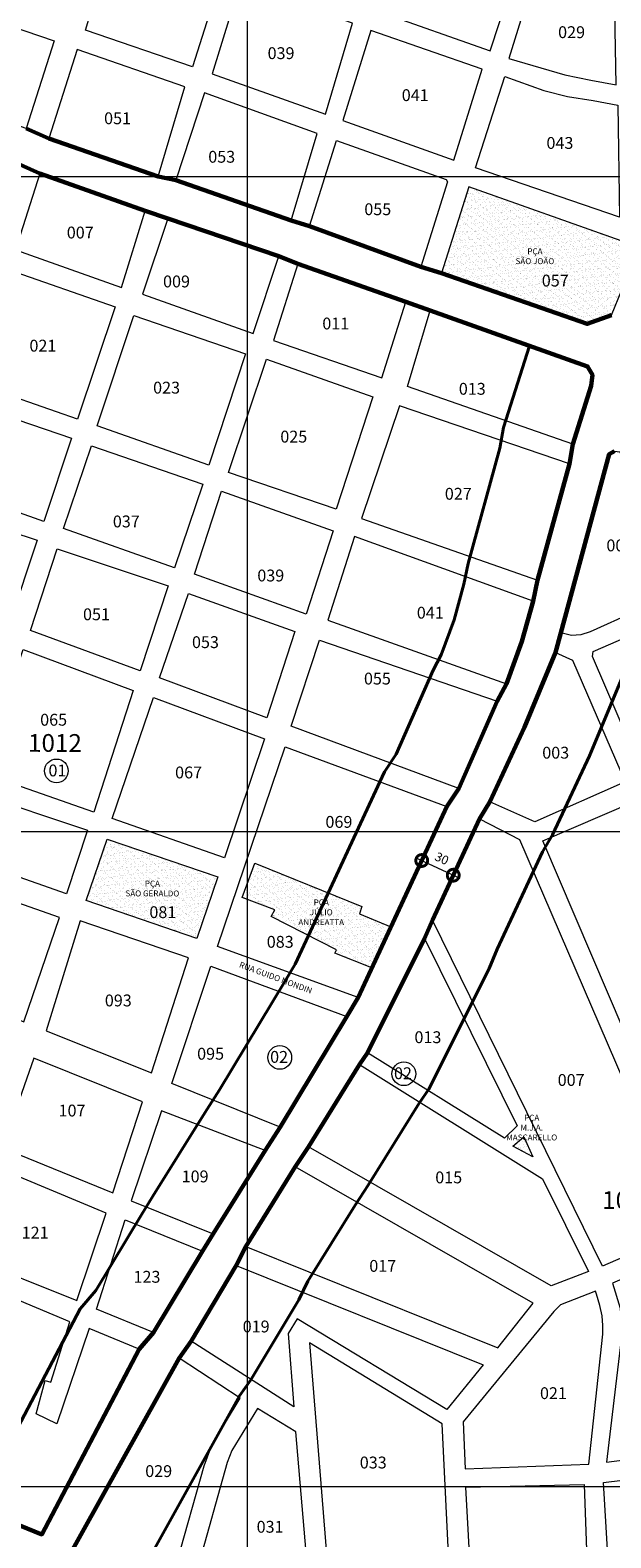
# Model space of a CAD drawing. Extents: x 178259 to 183110, y 1677040 to 1682581.
# Drawn here: x 180991 to 181481, y 1678103 to 1679375 of the extents above; entities that cross this region are included whole.
import ezdxf

# ---------------------------------------------------------------- set-up
doc = ezdxf.new("R2010")
doc.units = 0
doc.header["$MEASUREMENT"] = 0
doc.header["$XCLIPFRAME"] = 2
doc.layers.get('Defpoints').update_dxf_attribs({"linetype": 'CONTINUOUS'})
for name, color, linetype, lineweight in [('P-Area_verde', 3, 'CONTINUOUS', 20), ('P-Cotas', 5, 'CONTINUOUS', 20), ('P-Ident_Area_Verde', 7, 'CONTINUOUS', 20), ('P-Ident_SUBUEU', 5, 'CONTINUOUS', 40), ('P-Ident_Trac_Viario', 7, 'CONTINUOUS', 20), ('P-Ident_UEU', 5, 'CONTINUOUS', 60), ('P-Lim_SUBUEU', 5, 'CONTINUOUS', 40), ('P-Lim_trac_viario', 1, 'CONTINUOUS', 20), ('P-Lim_UEU', 6, 'CONTINUOUS', 60), ('P-Malha', 7, 'CONTINUOUS', 9), ('P-Num_Quarteirao', 5, 'CONTINUOUS', 30), ('P-Texto_Geral', 5, 'CONTINUOUS', 20)]:
    doc.layers.add(name, color=color, linetype=linetype, lineweight=lineweight)
doc.layers.add('P-Imagem_raster', color=251, linetype='CONTINUOUS')
doc.dimstyles.get("Standard").update_dxf_attribs({"dimtxt": 7.5, "dimasz": 20, "dimexe": 0.18, "dimexo": 0.0625, "dimgap": 5, "dimtad": 1, "dimdec": 1, "dimzin": 0, "dimdsep": 46, "dimtxsty": 'Standard', "dimblk": 'DOTSMALL', "dimcen": 0.09, "dimdle": 6, "dimse1": 1, "dimse2": 1, "dimadec": 0, "dimazin": 0, "dimtfac": 1, "dimtdec": 1, "dimtofl": 0, "dimtmove": 0, "dimatfit": 3, "dimldrblk": 'DOTSMALL', "dimfxl": 0, "dimtolj": 1, "dimtzin": 0, "dimlwd": 13, "dimarcsym": 0})
picture_1 = doc.add_image_def('image4.tif', size_in_pixel=(9984, 13459))
pattern_1 = [(37.5, (0, 0), (-0.157483395, 4.8170594225), [0, -3.8, 0, -4.25, 0, -4.0625]), (7.5, (0, 0), (4.424441763, 7.055365163), [0, -2.05, 0, -3.425, 0, -1.3125]), (327.5, (-3.075, 0), (7.785354654, 0.014147634), [0, -1.25, 0, -4.5, 0, -5.875]), (317.5, (-3.075, 0), (7.515316511, 2.194188912), [0, -0.625, 0, -2.95, 0, -3.375])]

# ---------------------------------------------------------------- blocks, each defined once
blk = doc.blocks.new('_DotSmall')
at = {"layer": 'P-Texto_Geral', "color": 0, "const_width": 0.5}
blk.add_lwpolyline([(-0.0625, 0, 1), (0.0625, 0, 1)], format="xyb", close=True, dxfattribs=at)
blk = doc.blocks.new('*D107')
at = {"layer": 'Defpoints', "color": 0}
for p in [(181323.8, 1678678.6), (181348.4, 1678661.9), (181350.5, 1678666.2)]:
    blk.add_point(p, dxfattribs=at)
at = {"layer": 'P-Cotas', "color": 0, "lineweight": 13}
blk.add_line((181316.3, 1678676.8), (181353.9, 1678659.3), dxfattribs=at)
at = {"layer": 'P-Cotas', "color": 0, "lineweight": 13, "xscale": 20, "yscale": 20, "zscale": 20}
for p, rotation in [((181321.8, 1678674.3), 154.9973804227595), ((181348.4, 1678661.9), 334.9973804227595)]:
    blk.add_blockref('_DotSmall', p, dxfattribs=dict(at, rotation=rotation))
at = {"layer": 'P-Cotas', "color": 0, "insert": (181338.8, 1678676), "char_height": 7.5, "attachment_point": 5, "rotation": 334.9974}
blk.add_mtext('\\A1;30', dxfattribs=at)

msp = doc.modelspace()

# ---------------------------------------------------------------- hatches: boundary and pattern name
at = {"layer": 'P-Area_verde', "lineweight": 9}
h = msp.add_hatch(dxfattribs=at)
h.set_pattern_fill('AR-SAND', color=256, scale=2.5, style=0)
h.set_pattern_definition(pattern_1)
h.paths.add_polyline_path([(181361.509, 1679242.832), (181338.583, 1679169.921), (181461.335, 1679127.196), (181481.897, 1679134.67), (181490.776, 1679155.923), (181490.048, 1679197.216)])
h.paths.add_polyline_path([(181397.168, 1679192.257), (181437.525, 1679192.198), (181437.501, 1679175.412), (181397.143, 1679175.471)], flags=24)
h = msp.add_hatch(dxfattribs=at)
h.set_pattern_fill('AR-SAND', color=256, scale=2.5, style=0)
h.set_pattern_definition(pattern_1)
h.paths.add_polyline_path([(181056.173, 1678692.422), (181038.544, 1678640.565), (181131.878, 1678608.555), (181149.764, 1678660.473)])
h.paths.add_polyline_path([(181067.062, 1678658.632), (181121.943, 1678658.553), (181121.918, 1678641.767), (181067.037, 1678641.847)], flags=24)
h = msp.add_hatch(dxfattribs=at)
h.set_pattern_fill('AR-SAND', color=256, scale=2.5, angle=-0.083398, style=0)
h.set_pattern_definition([(37.41660222, (-309740.7272, -5000637.0034), (-0.1504716838, 4.817283547), [0, -3.8, 0, -4.25, 0, -4.0625]), (7.41660222, (-309740.727, -5000637.0034), (4.434706621, 7.048917625), [0, -2.05, 0, -3.425, 0, -1.3125]), (327.41660222, (-309743.8022, -5000636.999), (7.785367, 0.0028155266), [0, -1.25, 0, -4.5, 0, -5.875]), (317.41660222, (-309743.802, -5000636.999), (7.5185023355, 2.183247554), [0, -0.625, 0, -2.95, 0, -3.375])])
h.paths.add_polyline_path([(181197.716, 1678632.769), (181194.805, 1678627.012), (181249.739, 1678598.911), (181248.513, 1678595.991), (181279.801, 1678583.736), (181295.819, 1678618.29), (181269.214, 1678629.204), (181271.149, 1678635.556), (181180.963, 1678672.044), (181170.331, 1678643.219)])
h.paths.add_polyline_path([(181214.451, 1678642.719), (181259.57, 1678642.654), (181259.534, 1678617.535), (181214.415, 1678617.6)], flags=24)
h = msp.add_hatch(dxfattribs=at)
h.set_pattern_fill('AR-SAND', color=256, scale=2.5, angle=-0.083398, style=0)
h.set_pattern_definition([(37.41660222, (0, 0), (-0.150471684, 4.817283547), [0, -3.8, 0, -4.25, 0, -4.0625]), (7.4166022, (0, 0), (4.43470662, 7.048917625), [0, -2.05, 0, -3.425, 0, -1.3125]), (327.41660222, (-3.075, 0.0045), (7.785367, 0.002815527), [0, -1.25, 0, -4.5, 0, -5.875]), (317.4166022, (-3.075, 0.0045), (7.518502335, 2.183247554), [0, -0.625, 0, -2.95, 0, -3.375])])
h.paths.add_polyline_path([(181407.837, 1678441.074), (181398.604, 1678433.193), (181415.603, 1678424.142)])

# ---------------------------------------------------------------- linework, layer by layer
at = {"layer": 'P-Area_verde'}
for points in [[(181338.583, 1679169.921), (181338.583, 1679169.921), (181461.335, 1679127.196), (181461.335, 1679127.196), (181481.897, 1679134.67), (181490.776, 1679155.923), (181490.048, 1679197.216), (181361.509, 1679242.832)], [(181056.173, 1678692.422), (181149.764, 1678660.473), (181131.878, 1678608.555), (181038.544, 1678640.565)], [(181248.513, 1678595.991), (181249.739, 1678598.911), (181194.805, 1678627.012), (181197.716, 1678632.769), (181170.331, 1678643.219), (181180.963, 1678672.044), (181180.963, 1678672.044), (181271.149, 1678635.556), (181269.214, 1678629.204), (181269.214, 1678629.204), (181295.819, 1678618.29), (181279.801, 1678583.736)], [(181407.837, 1678441.074), (181415.603, 1678424.142), (181398.604, 1678433.193)]]:
    msp.add_lwpolyline(points, close=True, dxfattribs=at)
at = {"layer": 'P-Ident_SUBUEU', "lineweight": 9}
for centre in [(181013.451, 1678749.972), (181201.996, 1678508.089), (181306.706, 1678494.296)]:
    msp.add_circle(centre, 10, dxfattribs=at)
at = {"layer": 'P-Lim_SUBUEU'}
for points in [[(181481.897, 1679134.67), (181461.335, 1679127.196), (181338.583, 1679169.921), (181338.583, 1679169.921), (181320.978, 1679175.306), (181320.978, 1679175.306), (181227.06, 1679209.654), (181227.06, 1679209.654), (181227.06, 1679209.654), (181211.565, 1679214.556), (181114.368, 1679248.572), (181114.368, 1679248.572), (181114.368, 1679248.572), (181099.392, 1679251.515), (181007.071, 1679283.712), (181007.071, 1679283.712), (180987.94, 1679292.241)], [(180977.671, 1679264.101), (180999.49, 1679254.235), (180977.671, 1679264.101), (180999.49, 1679254.235), (181088.443, 1679222.741), (181107.38, 1679216.198), (181107.38, 1679216.198), (181107.38, 1679216.198), (181107.38, 1679216.198), (181201.218, 1679184.409), (181217.293, 1679177.813), (181308.52, 1679145.874), (181308.52, 1679145.874), (181328.797, 1679138.541), (181328.797, 1679138.541), (181328.797, 1679138.541), (181461.826, 1679091.372), (181465.883, 1679084.328), (181464.83, 1679074.931), (181449.227, 1679025.632), (181446.416, 1679009.188), (181419.42, 1678911.031), (181415.767, 1678893.298), (181415.767, 1678893.298), (181415.767, 1678893.298), (181406.241, 1678859.122), (181393.294, 1678823.325), (181385.515, 1678808.733), (181353.036, 1678735.118), (181342.91, 1678719.875), (181268.148, 1678558.598), (181268.148, 1678558.598), (181268.148, 1678558.598), (181268.148, 1678558.598), (181268.148, 1678558.598), (181268.148, 1678558.598), (181268.148, 1678558.598), (181268.148, 1678558.598), (181258.502, 1678542.661), (181202.19, 1678449.273), (181189.575, 1678429.435), (181145.791, 1678359.274), (181136.7, 1678344.61), (181136.7, 1678344.61), (181136.7, 1678344.61), (181136.7, 1678344.61), (181095.53, 1678276.022), (181095.53, 1678276.022), (181083.399, 1678261.967), (181083.399, 1678261.967), (181083.399, 1678261.967), (181001.13, 1678105.489), (181001.13, 1678105.489), (180877.534, 1678155.686)], [(181412.622, 1679108.818), (181390.78, 1679039.807), (181387.775, 1679022.231), (181361.049, 1678925.054), (181357.417, 1678907.422), (181349.05, 1678877.407), (181338.33, 1678847.766), (181331.52, 1678834.992), (181300.216, 1678764.039), (181290.4, 1678749.262), (181215.104, 1678586.834), (181207.146, 1678573.685), (181151.177, 1678480.867), (181138.808, 1678461.415), (181094.843, 1678390.965), (181085.478, 1678375.859), (181046.739, 1678311.323), (181033.488, 1678295.97), (180945.27, 1678128.176)], [(181002.344, 1678048), (181117.139, 1678254.376), (181127.104, 1678268.568), (181127.104, 1678268.568), (181165.258, 1678332.371), (181173.24, 1678348.444), (181215.044, 1678415.793), (181226.212, 1678432.645), (181269.277, 1678502.111), (181275.939, 1678511.878), (181324.132, 1678608.486), (181330.769, 1678623.98), (181370.696, 1678709.593), (181379.144, 1678723.92), (181408.524, 1678786.932), (181434.704, 1678849.751), (181439.253, 1678866.524), (181480.051, 1679017.278), (181484.399, 1679019.785)], [(181057.484, 1678023.697), (181168.046, 1678222.466), (181177.471, 1678235.887), (181217.955, 1678303.587), (181225.716, 1678319.215), (181265.552, 1678383.393), (181276.729, 1678400.259), (181319.581, 1678469.382), (181327.806, 1678481.439), (181378.599, 1678583.261), (181385.548, 1678599.481), (181423.85, 1678681.611), (181432.299, 1678695.94), (181463.429, 1678762.703), (181491.589, 1678830.275)]]:
    msp.add_lwpolyline(points, dxfattribs=at)
at = {"layer": 'P-Lim_trac_viario'}
for points in [[(181379.463, 1679357.727), (181402.525, 1679428.042), (181402.434, 1679433.024), (181398.319, 1679436.04), (181308.841, 1679467.04), (181285.421, 1679390.86)], [(181038.069, 1679374.996), (181061.125, 1679451.756), (181061.125, 1679451.756), (181152.559, 1679420.298), (181128.414, 1679344.242)], [(181485.854, 1679329.072), (181484.462, 1679406.522), (181419.156, 1679428.584), (181395.323, 1679351.195), (181442.7, 1679337.364), (181464.634, 1679332.775)], [(181240.512, 1679304.309), (181263.404, 1679380.997), (181263.404, 1679380.997), (181263.404, 1679380.997), (181168.238, 1679414.335), (181144.866, 1679338.187)], [(181011.626, 1679366.104), (181011.626, 1679366.104), (181011.626, 1679366.104), (180987.94, 1679292.241), (180987.94, 1679292.241), (180899.035, 1679323.92), (180899.035, 1679323.92), (180922.888, 1679396.116)], [(181348.917, 1679265.493), (181372.931, 1679342.252), (181372.931, 1679342.252), (181372.931, 1679342.252), (181278.959, 1679374.89), (181255.265, 1679298.833)], [(181099.392, 1679251.515), (181121.842, 1679327.149), (181031.027, 1679358.857), (181031.027, 1679358.857), (181007.071, 1679283.712), (181099.392, 1679251.515)], [(181466.562, 1679315.635), (181487.218, 1679311.803), (181488.708, 1679217.296), (181367.119, 1679258.803), (181392.033, 1679336.069), (181424.77, 1679324.279), (181444.735, 1679319.266)], [(181211.565, 1679214.556), (181233.472, 1679287.902), (181138.401, 1679322.131), (181114.368, 1679248.572), (181211.565, 1679214.556), (181211.565, 1679214.556)], [(181320.978, 1679175.306), (181320.978, 1679175.306), (181227.06, 1679209.654), (181227.06, 1679209.654), (181249.847, 1679282.067), (181342.456, 1679249.115), (181343.624, 1679247.013)], [(181068.509, 1679157.825), (181068.509, 1679157.825), (181088.443, 1679222.741), (180999.49, 1679254.235), (180978.913, 1679189.748), (180978.913, 1679189.748)], [(181338.583, 1679169.921), (181338.583, 1679169.921), (181461.335, 1679127.196), (181461.335, 1679127.196), (181481.897, 1679134.67), (181490.776, 1679155.923), (181490.048, 1679197.216), (181361.509, 1679242.832)], [(181107.38, 1679216.198), (181086.235, 1679152.351), (181179.663, 1679119.105), (181201.218, 1679184.409), (181107.38, 1679216.198), (181107.38, 1679216.198)], [(181217.293, 1679177.813), (181196.763, 1679113.272), (181287.99, 1679081.664), (181308.52, 1679145.874), (181308.52, 1679145.874)], [(180942.401, 1679077.873), (180972.65, 1679173.037), (181063.181, 1679141.471), (181031.277, 1679046.822)], [(181047.862, 1679041.051), (181078.919, 1679134.399), (181173.175, 1679102.027), (181142.144, 1679007.973)], [(181309.707, 1679074.368), (181328.797, 1679138.541), (181328.797, 1679138.541), (181461.826, 1679091.372), (181461.826, 1679091.372), (181465.883, 1679084.328), (181464.83, 1679074.931), (181449.227, 1679025.632), (181449.227, 1679025.632), (181449.227, 1679025.632), (181449.227, 1679025.632)], [(181158.778, 1679001.863), (181190.885, 1679097.494), (181280.506, 1679065.767), (181249.595, 1678970.797)], [(180912.523, 1678992.4), (180935.293, 1679061.772), (181026.089, 1679030.67), (181002.791, 1678960.446)], [(181419.42, 1678911.031), (181419.42, 1678911.031), (181446.416, 1679009.188), (181446.416, 1679009.188), (181302.917, 1679058.057), (181271.06, 1678962.979)], [(181113.244, 1678921.439), (181113.244, 1678921.439), (181019.486, 1678954.644), (181043.128, 1679024.334), (181137.124, 1678991.814)], [(181480.051, 1679017.278), (181480.051, 1679017.278), (181480.051, 1679017.278), (181484.399, 1679019.785), (181489.116, 1679019.278), (181538.836, 1678901.091), (181463.897, 1678867.237), (181456.058, 1678864.826), (181448.068, 1678864.223), (181439.253, 1678866.524)], [(180974.133, 1678875.054), (180974.133, 1678875.054), (180883.806, 1678906.109), (180906.264, 1678974.633), (180997.155, 1678944.81)], [(181247.132, 1678952.443), (181224.124, 1678882.201), (181130.044, 1678915.839), (181152.848, 1678985.939)], [(181084.222, 1678834.526), (181084.222, 1678834.526), (180991.647, 1678868.371), (181014.106, 1678937.421), (181107.741, 1678906.218)], [(181393.294, 1678823.325), (181406.241, 1678859.122), (181415.767, 1678893.298), (181265.009, 1678947.776), (181242.593, 1678877.042)], [(181214.623, 1678867.605), (181190.97, 1678794.633), (181100.534, 1678828.599), (181125.053, 1678899.714)], [(181211.536, 1678787.641), (181235.567, 1678860.152), (181385.515, 1678808.733), (181353.036, 1678735.118)], [(181078.343, 1678817.882), (181045.046, 1678715.128), (180950.748, 1678748.148), (180985.452, 1678852.532)], [(181379.144, 1678723.92), (181408.524, 1678786.932), (181434.704, 1678849.751), (181448.966, 1678843.455), (181493.518, 1678740.599), (181417.289, 1678706.87)], [(181189.102, 1678777.066), (181155.316, 1678676.496), (181060.424, 1678709.832), (181095.543, 1678811.973)], [(181268.148, 1678558.598), (181149.307, 1678601.677), (181206.563, 1678770.219), (181342.91, 1678719.875), (181342.91, 1678719.875), (181342.91, 1678719.875), (181342.91, 1678719.875)], [(180945.133, 1678731.324), (181039.639, 1678700.033), (181021.864, 1678646.238), (180927.504, 1678679.467)], [(181423.924, 1678691.016), (181500.492, 1678723.797), (181639.443, 1678402.025), (181561.419, 1678369.53)], [(181404.183, 1678692.052), (181546.191, 1678363.284), (181474.44, 1678331.851), (181330.769, 1678623.98), (181370.696, 1678709.593)], [(181056.173, 1678692.422), (181149.764, 1678660.473), (181131.878, 1678608.555), (181038.544, 1678640.565)], [(181015.955, 1678626.122), (180920.608, 1678659.697), (180892.233, 1678576.281), (180985.911, 1678538.119)], [(181324.132, 1678608.486), (181402.481, 1678450.443), (181391.573, 1678440.08), (181275.939, 1678511.878)], [(181202.19, 1678449.273), (181110.811, 1678486.117), (181143.83, 1678585.133), (181258.502, 1678542.661), (181202.19, 1678449.273)], [(181085.988, 1678470.666), (180994.299, 1678507.475), (180967.929, 1678431.759), (181061.066, 1678393.888)], [(181269.277, 1678502.111), (181423.868, 1678405.501), (181462.45, 1678327.423), (181430.932, 1678315.399), (181226.212, 1678432.645)], [(181145.791, 1678359.274), (181145.791, 1678359.274), (181189.575, 1678429.435), (181102.177, 1678463.153), (181076.622, 1678387.032)], [(181055.481, 1678376.652), (180962.821, 1678415.199), (180937.941, 1678340.191), (181030.712, 1678302.83)], [(181215.044, 1678415.793), (181173.24, 1678348.444), (181385.925, 1678262.863), (181415.755, 1678300.813)], [(181095.53, 1678276.022), (181047.253, 1678295.643), (181071.371, 1678370.995), (181136.7, 1678344.61), (181095.53, 1678276.022)], [(181165.258, 1678332.371), (181373.569, 1678248.535), (181342.866, 1678210.849), (181216.669, 1678287.574), (181209.133, 1678275.124), (181213.891, 1678213.179), (181127.104, 1678268.568)], [(181001.13, 1678105.489), (181001.13, 1678105.489), (181083.399, 1678261.967), (181083.399, 1678261.967), (181083.399, 1678261.967), (181083.399, 1678261.967), (181041.109, 1678279.222), (181013.92, 1678198.744), (181013.92, 1678198.744), (180996.427, 1678207.382), (181004.077, 1678235.493), (181008.651, 1678233.927), (181024.786, 1678284.998), (180931.463, 1678324), (180877.534, 1678155.686)], [(181117.139, 1678254.376), (181002.344, 1678048), (181002.344, 1678048), (181117.415, 1678053.042), (181114.835, 1678080.768), (181138.265, 1678163.314), (181144.703, 1678180.798), (181168.665, 1678220.405)], [(181475.333, 1678149.318), (181631.236, 1678168.401), (181663.22, 1678093.605), (181480.024, 1678069.179)], [(181359.046, 1678145.268), (181458.994, 1678147.71), (181461.797, 1678068.493), (181363.431, 1678063.908)]]:
    msp.add_lwpolyline(points, close=True, dxfattribs=at)
for points in [[(181465.873, 1678846.487), (181466.605, 1678850.663), (181545.619, 1678885.037), (181590.53, 1678781.056), (181509.167, 1678745.839), (181465.873, 1678846.487)], [(181033.413, 1678623.457), (181004.797, 1678530.62), (181093.657, 1678494.991), (181125.034, 1678592.094), (181033.413, 1678623.457)], [(181552.979, 1678347.534), (181482.753, 1678317.643), (181489.17, 1678296.413), (181490.425, 1678279.963), (181489.647, 1678265.491), (181485.484, 1678230.354), (181477.869, 1678166.461), (181623.805, 1678185.416), (181552.979, 1678347.534)], [(181468.362, 1678310.906), (181438.988, 1678299.288), (181433.282, 1678293.796), (181356.782, 1678200.433), (181358.473, 1678160.934), (181462.868, 1678164.947), (181474.702, 1678274.574), (181474.702, 1678281.756), (181474.068, 1678289.994), (181472.166, 1678298.866), (181469.419, 1678308.16), (181468.362, 1678310.906)], [(181244.047, 1678057.714), (181345.446, 1678065.849), (181339.003, 1678198.725), (181227.09, 1678267.197), (181244.047, 1678057.714)], [(181134.287, 1678054.416), (181227.167, 1678057.382), (181215.594, 1678192.041), (181183.126, 1678211.856), (181161.534, 1678176.482), (181157.573, 1678166.138), (181132.623, 1678076.651), (181134.287, 1678054.416)]]:
    msp.add_lwpolyline(points, dxfattribs=at)
at = {"layer": 'P-Lim_UEU'}
for points in [[(181481.897, 1679134.67), (181461.335, 1679127.196), (181338.583, 1679169.921), (181338.583, 1679169.921), (181320.978, 1679175.306), (181320.978, 1679175.306), (181227.06, 1679209.654), (181227.06, 1679209.654), (181227.06, 1679209.654), (181211.565, 1679214.556), (181114.368, 1679248.572), (181114.368, 1679248.572), (181114.368, 1679248.572), (181099.392, 1679251.515), (181007.071, 1679283.712), (181007.071, 1679283.712), (180987.94, 1679292.241)], [(180977.671, 1679264.101), (180999.49, 1679254.235), (180977.671, 1679264.101), (180999.49, 1679254.235), (181088.443, 1679222.741), (181107.38, 1679216.198), (181107.38, 1679216.198), (181107.38, 1679216.198), (181107.38, 1679216.198), (181201.218, 1679184.409), (181217.293, 1679177.813), (181308.52, 1679145.874), (181308.52, 1679145.874), (181328.797, 1679138.541), (181328.797, 1679138.541), (181328.797, 1679138.541), (181461.826, 1679091.372), (181465.883, 1679084.328), (181464.83, 1679074.931), (181449.227, 1679025.632), (181446.416, 1679009.188), (181419.42, 1678911.031), (181415.767, 1678893.298), (181415.767, 1678893.298), (181415.767, 1678893.298), (181406.241, 1678859.122), (181393.294, 1678823.325), (181385.515, 1678808.733), (181353.036, 1678735.118), (181342.91, 1678719.875), (181268.148, 1678558.598), (181268.148, 1678558.598), (181268.148, 1678558.598), (181268.148, 1678558.598), (181268.148, 1678558.598), (181268.148, 1678558.598), (181268.148, 1678558.598), (181268.148, 1678558.598), (181258.502, 1678542.661), (181202.19, 1678449.273), (181189.575, 1678429.435), (181145.791, 1678359.274), (181136.7, 1678344.61), (181136.7, 1678344.61), (181136.7, 1678344.61), (181136.7, 1678344.61), (181095.53, 1678276.022), (181095.53, 1678276.022), (181083.399, 1678261.967), (181083.399, 1678261.967), (181083.399, 1678261.967), (181001.13, 1678105.489), (181001.13, 1678105.489), (180877.534, 1678155.686)], [(181002.344, 1678048), (181117.139, 1678254.376), (181127.104, 1678268.568), (181127.104, 1678268.568), (181165.258, 1678332.371), (181173.24, 1678348.444), (181215.044, 1678415.793), (181226.212, 1678432.645), (181269.277, 1678502.111), (181275.939, 1678511.878), (181324.132, 1678608.486), (181330.769, 1678623.98), (181370.696, 1678709.593), (181379.144, 1678723.92), (181408.524, 1678786.932), (181434.704, 1678849.751), (181439.253, 1678866.524), (181480.051, 1679017.278), (181484.399, 1679019.785)]]:
    msp.add_lwpolyline(points, dxfattribs=at)
at = {"layer": 'P-Malha'}
for p, q in [((181174.6, 1679804), (181174.6, 1677040)), ((183105, 1679251.2), (180692, 1679251.2)), ((183105, 1678698.4), (180692, 1678698.4)), ((183105, 1678145.6), (180692, 1678145.6))]:
    msp.add_line(p, q, dxfattribs=at)

# ---------------------------------------------------------------- texts
at = {"layer": 'P-Ident_Area_Verde', "char_height": 5, "attachment_point": 2, "rotation": 359.916602}
for s, insert, width in [('{\\Fsimplex.shx;PÇA\\PSÃO JOÃO}', (181417.345, 1679190.977), 39.62276), ('{\\Fsimplex.shx;PÇA\\PSÃO GERALDO}', (181094.5, 1678657.342), 54.44074), ('{\\Fsimplex.shx;PÇA\\PJÚLIO\\PANDREATTA}', (181237.009, 1678641.436), 84.1916)]:
    msp.add_mtext(s, dxfattribs=dict(at, insert=insert, width=width))
at = {"layer": 'P-Ident_Area_Verde', "insert": (181414.609, 1678459.701), "char_height": 5, "width": 45.0528, "attachment_point": 2}
msp.add_mtext('{\\Fsimplex.shx;PÇA\\PM.J.A.\\PMASCARELLO}', dxfattribs=at)
at = {"layer": 'P-Ident_SUBUEU', "char_height": 10, "attachment_point": 1, "rotation": 359.916602}
for s, insert, width in [('{\\Fsimplex.shx;01}', (181006.785, 1678755.311), 14.2131), ('{\\Fsimplex.shx;02}', (181193.869, 1678513.546), 15.09349), ('{\\Fsimplex.shx;02}', (181298.397, 1678499.747), 15.12925)]:
    msp.add_mtext(s, dxfattribs=dict(at, insert=insert, width=width))
at = {"layer": 'P-Ident_Trac_Viario', "insert": (181199.468, 1678577.793), "char_height": 5, "width": 84.1916, "attachment_point": 2, "rotation": 339.598058}
msp.add_mtext('{\\Fsimplex.shx;RUA GUIDO MONDIN}', dxfattribs=at)
at = {"layer": 'P-Ident_UEU', "char_height": 15, "attachment_point": 1, "rotation": 359.916602}
for s, insert, width in [('{\\Fsimplex.shx;1012}', (180989.535, 1678781.036), 48.2455), ('{\\Fsimplex.shx;1014}', (181474.094, 1678395.22), 51.86017)]:
    msp.add_mtext(s, dxfattribs=dict(at, insert=insert, width=width))
at = {"layer": 'P-Num_Quarteirao', "char_height": 10, "width": 14.2131, "attachment_point": 1}
for s, insert in [('{\\Fsimplex.shx;029}', (181436.92, 1679378.41)), ('{\\Fsimplex.shx;039}', (181191.703, 1679360.693)), ('{\\Fsimplex.shx;041}', (181304.955, 1679325.263)), ('{\\Fsimplex.shx;051}', (181053.731, 1679305.746)), ('{\\Fsimplex.shx;043}', (181427.073, 1679284.911)), ('{\\Fsimplex.shx;053}', (181141.632, 1679273.25)), ('{\\Fsimplex.shx;055}', (181273.341, 1679228.979)), ('{\\Fsimplex.shx;007}', (181022.232, 1679209.294)), ('{\\Fsimplex.shx;009}', (181103.487, 1679168.031)), ('{\\Fsimplex.shx;057}', (181423.131, 1679168.772)), ('{\\Fsimplex.shx;011}', (181237.895, 1679132.527)), ('{\\Fsimplex.shx;021}', (180990.721, 1679113.825)), ('{\\Fsimplex.shx;023}', (181095.102, 1679078.395)), ('{\\Fsimplex.shx;013}', (181353.112, 1679077.411)), ('{\\Fsimplex.shx;025}', (181202.442, 1679037.059)), ('{\\Fsimplex.shx;027}', (181341.294, 1678988.832)), ('{\\Fsimplex.shx;037}', (181061.101, 1678965.476)), ('{\\Fsimplex.shx;001}', (181477.686, 1678945.246)), ('{\\Fsimplex.shx;039}', (181183.035, 1678919.837)), ('{\\Fsimplex.shx;051}', (181035.931, 1678887.095)), ('{\\Fsimplex.shx;041}', (181317.659, 1678888.443)), ('{\\Fsimplex.shx;053}', (181127.898, 1678863.601)), ('{\\Fsimplex.shx;055}', (181273.036, 1678832.845)), ('{\\Fsimplex.shx;065}', (180999.758, 1678798.106)), ('{\\Fsimplex.shx;003}', (181423.512, 1678770.287)), ('{\\Fsimplex.shx;067}', (181113.654, 1678753.603)), ('{\\Fsimplex.shx;069}', (181240.542, 1678711.887)), ('{\\Fsimplex.shx;081}', (181091.951, 1678635.69)), ('{\\Fsimplex.shx;083}', (181191.014, 1678610.664)), ('{\\Fsimplex.shx;093}', (181054.337, 1678561.196)), ('{\\Fsimplex.shx;013}', (181315.665, 1678530.156)), ('{\\Fsimplex.shx;095}', (181132.244, 1678516.205)), ('{\\Fsimplex.shx;007}', (181436.554, 1678494.061)), ('{\\Fsimplex.shx;107}', (181015.281, 1678468.247)), ('{\\Fsimplex.shx;109}', (181119.171, 1678412.659)), ('{\\Fsimplex.shx;015}', (181333.222, 1678411.845)), ('{\\Fsimplex.shx;121}', (180984.184, 1678365.243)), ('{\\Fsimplex.shx;017}', (181277.543, 1678337.149)), ('{\\Fsimplex.shx;123}', (181078.539, 1678327.935)), ('{\\Fsimplex.shx;019}', (181170.699, 1678286.015)), ('{\\Fsimplex.shx;021}', (181421.605, 1678229.721)), ('{\\Fsimplex.shx;029}', (181088.435, 1678163.952)), ('{\\Fsimplex.shx;033}', (181269.517, 1678171.204)), ('{\\Fsimplex.shx;031}', (181182.45, 1678116.953))]:
    msp.add_mtext(s, dxfattribs=dict(at, insert=insert))

# ---------------------------------------------------------------- dimensions: what is measured, and where the dimension line sits
at = {"layer": 'P-Cotas'}
dim = msp.add_aligned_dim(p1=(181323.793, 1678678.637), p2=(181350.459, 1678666.201), distance=-4.775, text='30', dimstyle='Standard', dxfattribs=at)
dim.commit()
dim.dimension.update_dxf_attribs({"geometry": '*D107', "text_midpoint": (181338.806, 1678676.021)})

# ---------------------------------------------------------------- referenced raster images: frames only (the image files are external)
at = {"layer": 'P-Imagem_raster'}
image = msp.add_image(picture_1, insert=(180259.868, 1675900.591), size_in_units=(3191.081, 4301.759), rotation=-0.083398, dxfattribs=at)
image.set_boundary_path([(1333.741, 1243.871), (8883.3353, 1232.882), (8895.923, 9880.656), (1346.3285, 9891.645), (1333.741, 1243.871)])

doc.saveas('drawing.dxf')
